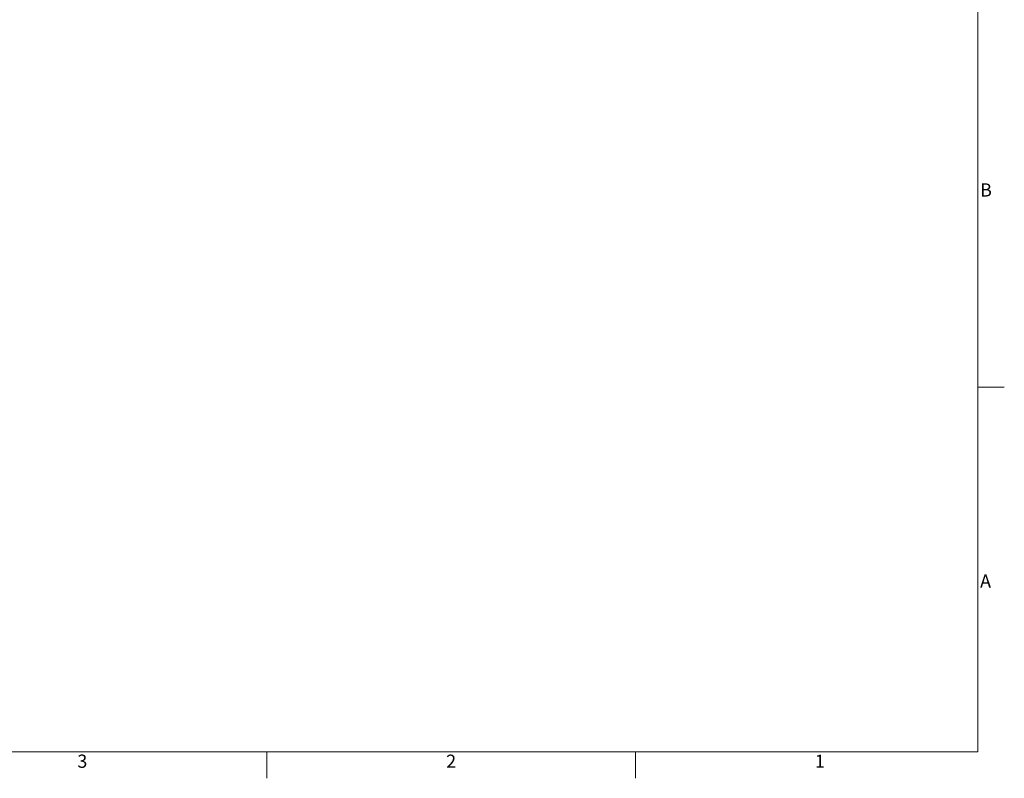
# Model space of a CAD drawing. Units: millimetres. Extents: x 0 to 420, y 0 to 297.
# Drawn here: x 233 to 420, y 0 to 144 of the extents above; entities that cross this region are included whole.
import ezdxf

# ---------------------------------------------------------------- set-up
doc = ezdxf.new("R2010")
doc.units = ezdxf.units.MM
doc.layers.get('0').update_dxf_attribs({"lineweight": 18})
doc.layers.add('Bordo (TVL)', color=7, linetype='Continuous', lineweight=18)
doc.styles.add('Cartiglio (TVL)', font='arial.ttf')

# ---------------------------------------------------------------- blocks, each defined once
blk = doc.blocks.new('Bordi Bordo (TVL)')
at = {"layer": 'Bordo (TVL)'}
for p, q in [((415, 292), (415, 5)), ((415, 74.25), (420, 74.25)), ((5, 5), (415, 5)), ((280, 5), (280, 0)), ((350, 5), (350, 0))]:
    blk.add_line(p, q, dxfattribs=at)
at = {"layer": 'Bordo (TVL)', "char_height": 2.5, "style": 'Cartiglio (TVL)'}
for s, insert, attachment_point in [('B', (415.4, 111.375), 4), ('A', (415.4, 37.125), 4), ('3', (245, 4.5), 2), ('2', (315, 4.5), 2), ('1', (385, 4.5), 2)]:
    blk.add_mtext(s, dxfattribs=dict(at, insert=insert, attachment_point=attachment_point))

msp = doc.modelspace()

# ---------------------------------------------------------------- block references
msp.add_blockref('Bordi Bordo (TVL)', (0, 0))

doc.saveas('drawing.dxf')
